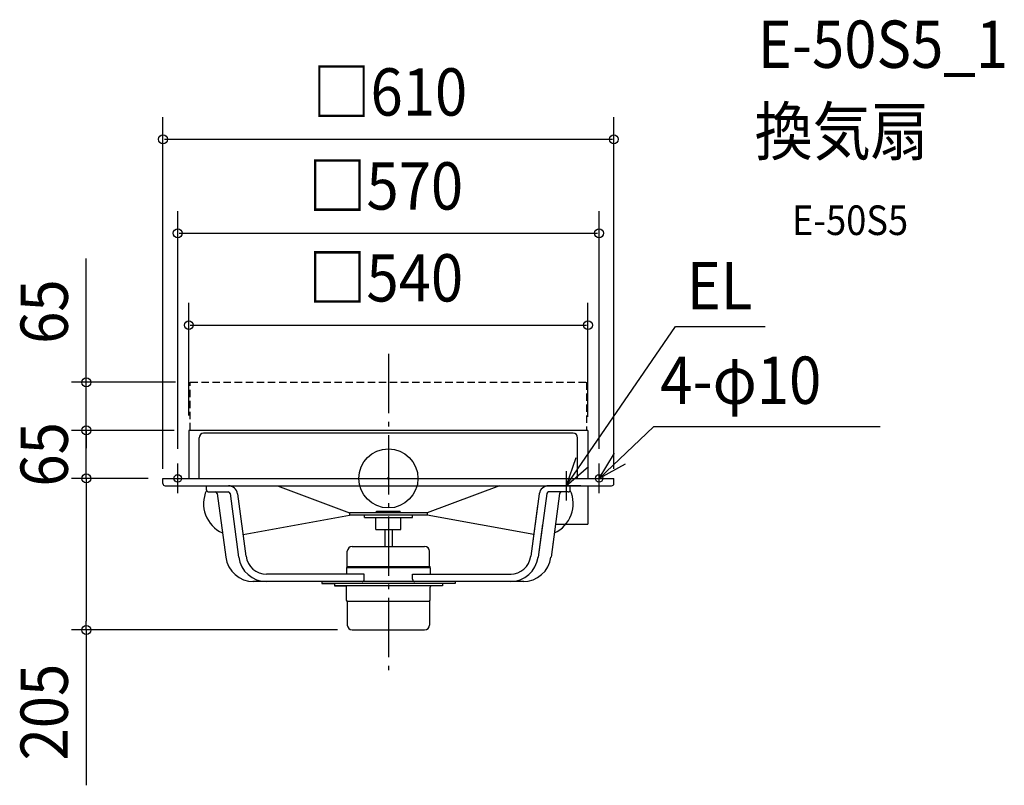
# Model space of a CAD drawing. Extents: x -499 to 833, y -415 to 620.
import ezdxf
from ezdxf.enums import TextEntityAlignment as Align

# ---------------------------------------------------------------- set-up
doc = ezdxf.new("R2010")
doc.units = 0
doc.header["$LTSCALE"] = 20
doc.header["$PDMODE"] = 3
doc.header["$PDSIZE"] = -2
doc.linetypes.add('DASHDOT', pattern=[5.5, 4, -0.6, 0.3, -0.6])
doc.linetypes.add('DASHED', pattern=[0.75, 0.5, -0.25])
doc.layers.get('DEFPOINTS').update_dxf_attribs({"linetype": 'CONTINUOUS'})
for name, color, linetype in [('ARRANGE', 1, 'CONTINUOUS'), ('BASIS', 6, 'DASHDOT'), ('DETAIL', 5, 'CONTINUOUS'), ('ETC', 61, 'CONTINUOUS'), ('FIX', 11, 'CONTINUOUS'), ('NOTE', 4, 'CONTINUOUS'), ('OUTLINE', 3, 'CONTINUOUS'), ('SIZE', 30, 'CONTINUOUS')]:
    doc.layers.add(name, color=color, linetype=linetype)
doc.styles.get("Standard").update_dxf_attribs({"font": 'SIMPLEX.shx', "width": 0.9, "height": 64, "bigfont": 'BIGFONT.shx'})

msp = doc.modelspace()

# ---------------------------------------------------------------- linework, layer by layer
at = {"layer": 'ARRANGE', "color": 1, "linetype": 'CONTINUOUS'}
msp.add_circle((0, 0), 40, dxfattribs=at)
msp.add_point((0, 0), dxfattribs=at)
at = {"layer": 'BASIS', "color": 6, "linetype": 'DASHDOT'}
for p, q in [((0, 168.4), (0, -266.3)), ((-285, -20), (-285, 20)), ((285, -20), (285, 20)), ((-305, 0), (-265, 0)), ((265, 0), (305, 0))]:
    msp.add_line(p, q, dxfattribs=at)
at = {"layer": 'DEFPOINTS', "color": 30, "linetype": 'CONTINUOUS'}
for p in [(-408.7, 130), (-268, 130), (-408.7, 65), (-270, 65), (-270, 65), (-305, 0), (-305, 0), (-408.7, 0), (-49, -205)]:
    msp.add_point(p, dxfattribs=at)
at = {"layer": 'DETAIL', "color": 5, "linetype": 'DASHED'}
for p, q in [((-268, 65), (-268, 130)), ((-268, 130), (268, 130)), ((268, 130), (268, 65))]:
    msp.add_line(p, q, dxfattribs=at)
at = {"layer": 'DETAIL', "color": 5, "linetype": 'CONTINUOUS'}
for p, q in [((270, 65), (-270, 65)), ((-270, 65), (-270, -0.2)), ((-256, -0.2), (-256, 55)), ((250, 61), (-250, 61)), ((256, -0.2), (256, 55)), ((270, 65), (270, -0.2)), ((-305, -7), (-305, 0)), ((-305, 0), (305, 0)), ((305, -7), (305, 0)), ((-302, -10), (302, -10)), ((-246.1, -15.3), (-246.1, -10)), ((-246.1, -10.2), (-216.5, -10.2)), ((-150.1, -10), (-52.5, -46.7)), ((150.1, -10), (52.5, -46.7)), ((246.1, -10.2), (216.5, -10.2)), ((246.1, -15.3), (246.1, -10)), ((269.7, -10), (269.7, -62.1)), ((-243.1, -18.3), (-216.7, -18.3)), ((-231.6, -20.5), (-220, -106.6)), ((-214.2, -20.5), (-202.6, -106.6)), ((-204.1, -20.8), (-192.7, -105.3)), ((204.1, -20.8), (192.7, -105.3)), ((214.2, -20.5), (202.6, -106.6)), ((243.1, -18.3), (216.7, -18.3)), ((231.6, -20.5), (220, -106.6)), ((201.9, -37.3), (192.7, -105.3)), ((-196.6, -76), (-52.5, -49.9)), ((52.5, -46.7), (-52.5, -46.7)), ((-52.5, -46.7), (-52.5, -49.9)), ((52.5, -49.9), (-52.5, -49.9)), ((-32.5, -53.1), (-32.5, -49.9)), ((-32.5, -53.1), (32.5, -53.1)), ((-17, -69.1), (-17, -53.1)), ((-16, -44.1), (16, -44.1)), ((-16, -46.7), (-16, -44.1)), ((16, -46.7), (16, -44.1)), ((17, -69.1), (17, -53.1)), ((32.5, -53.1), (32.5, -49.9)), ((52.5, -46.7), (52.5, -49.9)), ((196.6, -76), (52.5, -49.9)), ((208.6, -62.1), (202.6, -106.6)), ((226, -62.1), (220, -106.6)), ((239.8, -62.1), (269.7, -62.1)), ((-17, -69.1), (17, -69.1)), ((-5, -69.1), (-5, -92)), ((5, -69.1), (5, -92)), ((-49, -92), (49, -92)), ((-55.6, -119), (-55.6, -98.6)), ((55.6, -119), (55.6, -98.6)), ((-55.6, -119), (-56.6, -120.6)), ((-55.6, -119), (55.6, -119)), ((55.6, -119), (56.6, -120.6)), ((-32.7, -129.5), (-164.9, -129.5)), ((-56.6, -120.6), (56.6, -120.6)), ((-56.6, -121.1), (-56.6, -129.5)), ((-32.7, -136.5), (-32.7, -129.5)), ((32.7, -129.5), (165.9, -129.5)), ((32.7, -136.5), (32.7, -129.5)), ((56.6, -121.1), (56.6, -129.5)), ((183.3, -139.5), (-183.3, -139.5)), ((-90.1, -139.5), (-90.1, -142)), ((90.1, -142), (-90.1, -142)), ((-73, -142), (-73, -145.2)), ((73, -145.2), (-73, -145.2)), ((73, -142), (73, -145.2)), ((90.1, -139.5), (90.1, -142)), ((-56.6, -164.6), (-56.6, -147.1)), ((56.6, -164.6), (56.6, -147.1)), ((-55.6, -166.2), (-56.6, -164.6)), ((-55.6, -166.2), (-55.6, -198.4)), ((-55.6, -166.2), (55.6, -166.2)), ((55.6, -166.2), (56.6, -164.6)), ((55.6, -166.2), (55.6, -198.4)), ((-49, -205), (49, -205))]:
    msp.add_line(p, q, dxfattribs=at)
for centre, radius, start, end in [((-250, 55), 6, 90, 180), ((250, 55), 6, 0, 90), ((-302, -7), 3, 180, 270), ((-216.5, -22.5), 12.5, 7.7141, 90), ((216.5, -22.5), 12.5, 90, 172.2859), ((302, -7), 3, 270, 0), ((-207.2, -34.4), 42.9, 154.8802, 246.1933), ((-243.1, -15.3), 3, 180, 270), ((-234.1, -20.8), 2.5, 7.7141, 90), ((-216.7, -20.8), 2.5, 7.7141, 90), ((216.7, -20.8), 2.5, 90, 172.2859), ((207.2, -34.4), 42.9, 293.8067, 25.1198), ((234.1, -20.8), 2.5, 90, 172.2859), ((243.1, -15.3), 3, 270, 0), ((-49, -98.6), 6.6, 90, 180), ((49, -98.6), 6.6, 0, 90), ((-164.9, -101.5), 28, 187.7141, 270), ((164.9, -101.5), 28, 270, 352.2859), ((-182.3, -101.5), 38, 187.7141, 270), ((-164.9, -101.5), 38, 187.7141, 270), ((164.9, -101.5), 38, 270, 352.2859), ((182.3, -101.5), 38, 270, 352.2859), ((-58.5, -147.1), 1.9, 0, 90), ((-35.7, -136.5), 3, 270, 0), ((35.7, -136.5), 3, 180, 270), ((58.5, -147.1), 1.9, 90, 180), ((-49, -198.4), 6.6, 180, 270), ((49, -198.4), 6.6, 270, 0)]:
    msp.add_arc(centre, radius, start, end, dxfattribs=at)
at = {"layer": 'FIX', "color": 11, "linetype": 'CONTINUOUS'}
for centre in [(-285, 0), (285, 0)]:
    msp.add_circle(centre, 5, dxfattribs=at)
at = {"layer": 'NOTE', "color": 4, "linetype": 'CONTINUOUS'}
for p, q in [((240.5, -10), (388.2, 205.6)), ((388.2, 205.6), (509.8, 205.6)), ((285, 0), (358.8, 69.9)), ((665.1, 69.9), (358.8, 69.9)), ((253.7, 27.6), (240.5, -10.2)), ((285, 0), (305.8, 34.2)), ((240.5, -10.2), (270.8, 15.9)), ((320.1, 19.2), (285, 0)), ((240.5, 10), (240.5, -30)), ((260.5, -10), (220.5, -10))]:
    msp.add_line(p, q, dxfattribs=at)
at = {"layer": 'OUTLINE', "color": 3, "linetype": 'CONTINUOUS'}
for p, q in [((-270, 65), (-270, 0)), ((270, 65), (-270, 65)), ((270, 65), (270, 0)), ((-305, 0), (-270, 0)), ((-305, -7), (-305, 0)), ((270, 0), (305, 0)), ((305, -7), (305, 0)), ((-302, -10), (-246.1, -10)), ((-246.1, -15.3), (-246.1, -10)), ((269.7, -10), (302, -10)), ((269.7, -10), (269.7, -62.1)), ((-243.1, -18.3), (-234.1, -18.3)), ((-231.6, -20.5), (-220, -106.6)), ((226, -62.1), (220, -106.6)), ((226, -62.1), (269.7, -62.1)), ((-90.1, -139.5), (-183.3, -139.5)), ((-90.1, -139.5), (-90.1, -142)), ((-90.1, -142), (-73, -142)), ((-73, -142), (-73, -145.2)), ((-73, -145.2), (-58.5, -145.2)), ((73, -145.2), (58.5, -145.2)), ((73, -142), (73, -145.2)), ((90.1, -142), (73, -142)), ((183.3, -139.5), (90.1, -139.5)), ((90.1, -139.5), (90.1, -142)), ((-56.6, -164.6), (-56.6, -147.1)), ((56.6, -164.6), (56.6, -147.1)), ((-55.6, -166.2), (-56.6, -164.6)), ((-55.6, -166.2), (-55.6, -198.4)), ((55.6, -166.2), (56.6, -164.6)), ((55.6, -166.2), (55.6, -198.4)), ((-49, -205), (49, -205))]:
    msp.add_line(p, q, dxfattribs=at)
for centre, radius, start, end in [((-302, -7), 3, 180, 270), ((302, -7), 3, 270, 0), ((-243.1, -15.3), 3, 180, 270), ((-234.1, -20.8), 2.5, 7.7141, 90), ((-182.3, -101.5), 38, 187.7141, 270), ((182.3, -101.5), 38, 270, 352.2859), ((-58.5, -147.1), 1.9, 0, 90), ((58.5, -147.1), 1.9, 90, 180), ((-49, -198.4), 6.6, 180, 270), ((49, -198.4), 6.6, 270, 0)]:
    msp.add_arc(centre, radius, start, end, dxfattribs=at)
at = {"layer": 'SIZE', "color": 30, "linetype": 'CONTINUOUS'}
for p, q in [((-305, 13), (-305, 488.7)), ((305, 13), (305, 488.7)), ((-303, 458.7), (303, 458.7)), ((-285, 40), (-285, 361.6)), ((285, 40), (285, 361.6)), ((-283, 331.6), (283, 331.6)), ((-408.7, 142), (-408.7, 297.3)), ((-270, 85.2), (-270, 237.3)), ((270, 83.2), (270, 237.3)), ((-268, 207.3), (268, 207.3)), ((-408.7, 130), (-408.7, 142)), ((-288, 130), (-428.7, 130)), ((-408.7, 65), (-408.7, 130)), ((-408.7, 77), (-408.7, 89)), ((-408.7, 65), (-408.7, 77)), ((-290, 65), (-428.7, 65)), ((-290, 65), (-428.7, 65)), ((-408.7, 0), (-408.7, 65)), ((-408.7, 65), (-408.7, 53)), ((-408.7, 53), (-408.7, 41)), ((-325, 0), (-428.7, 0)), ((-325, 0), (-428.7, 0)), ((-408.7, 0), (-408.7, -12)), ((-408.7, 0), (-408.7, -12)), ((-408.7, -12), (-408.7, -193)), ((-408.7, -12), (-408.7, -24)), ((-408.7, -205), (-408.7, -193)), ((-69, -205), (-428.7, -205)), ((-408.7, -205), (-408.7, -415.1))]:
    msp.add_line(p, q, dxfattribs=at)
for centre in [(-305, 458.7), (305, 458.7), (-285, 331.6), (285, 331.6), (-270, 207.3), (270, 207.3), (-408.7, 130), (-408.7, 65), (-408.7, 65), (-408.7, 0), (-408.7, 0), (-408.7, -205)]:
    msp.add_circle(centre, 6, dxfattribs=at)

# ---------------------------------------------------------------- texts
at = {"layer": 'ETC', "color": 61, "linetype": 'CONTINUOUS', "width": 0.9}
for s, height, p in [('E-50S5_1', 64, (499.5, 555.3)), ('換気扇', 64, (495.4, 437.4)), ('E-50S5', 40, (546.1, 329.2))]:
    msp.add_text(s, height=height, dxfattribs=at).set_placement(p)
at = {"layer": 'NOTE', "color": 4, "linetype": 'CONTINUOUS', "width": 0.9}
for s, p in [('EL', (403.5, 228.7)), ('4-φ10', (367.8, 100.8))]:
    msp.add_text(s, height=64, dxfattribs=at).set_placement(p)
at = {"layer": 'SIZE', "color": 30, "linetype": 'CONTINUOUS', "width": 0.9}
for s, p in [('□610', (-102.8, 490.7)), ('□570', (-108.3, 363.6)), ('□540', (-108.3, 239.3))]:
    msp.add_text(s, height=64, dxfattribs=at).set_placement(p)
for s, p in [('65', (-433.7, 225.6)), ('65', (-433.7, 32.5)), ('205', (-433.7, -316.1))]:
    msp.add_text(s, height=64, rotation=90, dxfattribs=at).set_placement(p, align=Align.CENTER)

doc.saveas('drawing.dxf')
